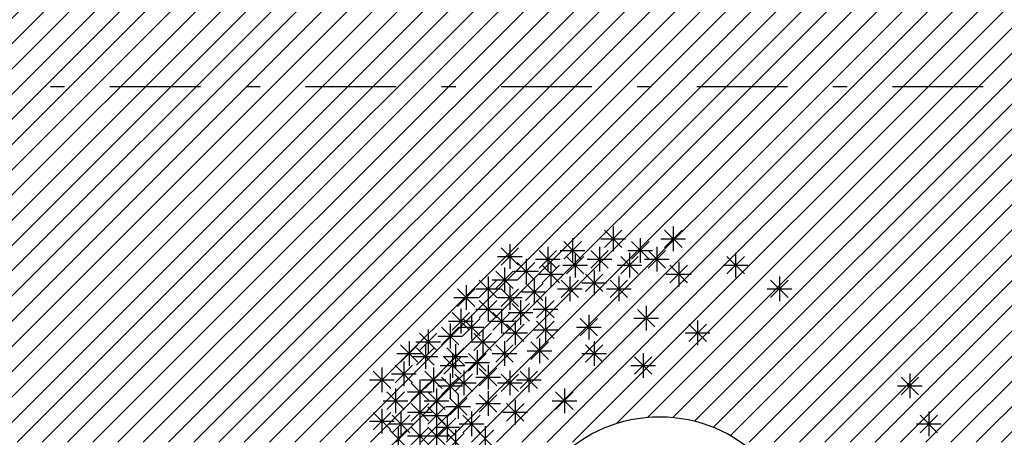
# Model space of a CAD drawing. Units: inches. Extents: x 293183 to 293567, y 9107663 to 9107960.
# Drawn here: x 293227 to 293234, y 9107868 to 9107871 of the extents above; entities that cross this region are included whole.
import ezdxf

# ---------------------------------------------------------------- set-up
doc = ezdxf.new("R2010")
doc.units = ezdxf.units.IN
doc.header["$LTSCALE"] = 0.05
doc.header["$MEASUREMENT"] = 0
doc.linetypes.add('DASHDOT', pattern=[25.4, 12.7, -6.35, 0, -6.35])
doc.linetypes.add('HIDDEN2', pattern=[4.7625, 3.175, -1.5875])
doc.layers.get('0').update_dxf_attribs({"lineweight": 0})
for name, color, linetype in [('fino', 4, 'Continuous'), ('Hatch', 251, 'Continuous'), ('PROJ', 2, 'HIDDEN2'), ('VEGETAÇÃO2', 102, 'Continuous')]:
    doc.layers.add(name, color=color, linetype=linetype)

# ---------------------------------------------------------------- blocks, each defined once
blk = doc.blocks.new('arbre pl6')
at = {"color": 0, "linetype": 'ByBlock'}
for p, q in [((-0.3873, 2.1857), (-0.265, 2.308)), ((-0.3873, 2.3079), (-0.2651, 2.1857)), ((-0.3262, 2.3332), (-0.3262, 2.1604)), ((0.0343, 2.1857), (0.1565, 2.308)), ((0.0343, 2.3079), (0.1564, 2.1857)), ((0.0954, 2.3332), (0.0954, 2.1604)), ((-1.0489, 2.2084), (-1.0489, 2.0356)), ((-0.6709, 2.1043), (-0.5486, 2.2266)), ((-0.6709, 2.2265), (-0.5487, 2.1043)), ((-0.6098, 2.2518), (-0.6098, 2.079)), ((-0.4126, 2.2468), (-0.2398, 2.2468)), ((-0.1966, 2.1043), (-0.0743, 2.2266)), ((-0.1966, 2.2265), (-0.0744, 2.1043)), ((-0.1355, 2.2518), (-0.1355, 2.079)), ((0.009, 2.2468), (0.1818, 2.2468)), ((-1.11, 2.0609), (-0.9877, 2.1832)), ((-1.11, 2.1831), (-0.9878, 2.0609)), ((-0.844, 2.0419), (-0.7217, 2.1642)), ((-0.844, 2.1641), (-0.7218, 2.0419)), ((-0.7829, 2.1894), (-0.7829, 2.0166)), ((-0.6962, 2.1654), (-0.5234, 2.1654)), ((-0.5922, 2.1487), (-0.5922, 1.9759)), ((-0.4827, 2.0419), (-0.3604, 2.1642)), ((-0.4827, 2.1641), (-0.3605, 2.0419)), ((-0.4216, 2.1894), (-0.4216, 2.0166)), ((-0.2219, 2.1654), (-0.0491, 2.1654)), ((-0.2108, 2.1487), (-0.2108, 1.9759)), ((-0.0812, 2.0419), (0.0411, 2.1642)), ((-0.0812, 2.1641), (0.041, 2.0419)), ((-0.0201, 2.1894), (-0.0201, 2.0166)), ((0.532, 2.1487), (0.532, 1.9759)), ((-1.1353, 2.122), (-0.9625, 2.122)), ((-0.9971, 1.9578), (-0.8748, 2.0801)), ((-0.9971, 2.08), (-0.8749, 1.9578)), ((-0.936, 2.1053), (-0.936, 1.9325)), ((-0.8693, 2.103), (-0.6965, 2.103)), ((-0.7628, 2.0863), (-0.7628, 1.9135)), ((-0.6533, 2.0012), (-0.531, 2.1235)), ((-0.6533, 2.1234), (-0.5311, 2.0012)), ((-0.508, 2.103), (-0.3352, 2.103)), ((-0.2719, 2.0012), (-0.1496, 2.1235)), ((-0.2719, 2.1234), (-0.1497, 2.0012)), ((-0.1065, 2.103), (0.0663, 2.103)), ((0.133, 2.0863), (0.133, 1.9135)), ((0.4709, 2.0012), (0.5932, 2.1235)), ((0.4709, 2.1234), (0.5931, 2.0012)), ((-1.1476, 1.8981), (-1.0253, 2.0204)), ((-1.1476, 2.0203), (-1.0254, 1.8981)), ((-1.0865, 2.0456), (-1.0865, 1.8728)), ((-1.0224, 2.0189), (-0.8496, 2.0189)), ((-0.8492, 1.9999), (-0.6764, 1.9999)), ((-0.8239, 1.9388), (-0.7016, 2.0611)), ((-0.8239, 2.061), (-0.7017, 1.9388)), ((-0.6786, 2.0623), (-0.5058, 2.0623)), ((-0.4592, 2.0239), (-0.4592, 1.8511)), ((-0.2972, 2.0623), (-0.1244, 2.0623)), ((0.0466, 1.9999), (0.2194, 1.9999)), ((0.0719, 1.9388), (0.1942, 2.0611)), ((0.0719, 2.061), (0.1941, 1.9388)), ((0.4456, 2.0623), (0.6184, 2.0623)), ((-1.2631, 1.8357), (-1.1408, 1.9579)), ((-1.2631, 1.9579), (-1.1409, 1.8357)), ((-1.202, 1.9832), (-1.202, 1.8104)), ((-1.1729, 1.9592), (-1.0001, 1.9592)), ((-0.9394, 1.814), (-0.8171, 1.9362)), ((-0.9394, 1.9361), (-0.8172, 1.814)), ((-0.8783, 1.9615), (-0.8783, 1.7887)), ((-0.6909, 1.8357), (-0.5687, 1.9579)), ((-0.6909, 1.9579), (-0.5687, 1.8357)), ((-0.6298, 1.9832), (-0.6298, 1.8104)), ((-0.5456, 1.9375), (-0.3728, 1.9375)), ((-0.5203, 1.8764), (-0.398, 1.9986)), ((-0.5203, 1.9986), (-0.3981, 1.8764)), ((-0.3472, 1.8357), (-0.2249, 1.9579)), ((-0.3472, 1.9579), (-0.225, 1.8357)), ((-0.2861, 1.9832), (-0.2861, 1.8104)), ((0.777, 1.8357), (0.8993, 1.9579)), ((0.777, 1.9579), (0.8992, 1.8357)), ((0.8381, 1.9832), (0.8381, 1.8104)), ((-1.4161, 1.7733), (-1.2938, 1.8955)), ((-1.4161, 1.8954), (-1.2939, 1.7733)), ((-1.355, 1.9207), (-1.355, 1.7479)), ((-1.2884, 1.8968), (-1.1156, 1.8968)), ((-1.11, 1.7733), (-0.9877, 1.8955)), ((-1.11, 1.8954), (-0.9878, 1.7733)), ((-1.0489, 1.9207), (-1.0489, 1.7479)), ((-0.9647, 1.8751), (-0.7919, 1.8751)), ((-0.7162, 1.8968), (-0.5434, 1.8968)), ((-0.3725, 1.8968), (-0.1997, 1.8968)), ((0.7517, 1.8968), (0.9245, 1.8968)), ((-1.4414, 1.8343), (-1.2686, 1.8343)), ((-1.2631, 1.6918), (-1.1408, 1.8141)), ((-1.2631, 1.814), (-1.1409, 1.6918)), ((-1.202, 1.8393), (-1.202, 1.6665)), ((-1.1353, 1.8343), (-0.9625, 1.8343)), ((-0.9736, 1.8176), (-0.9736, 1.6448)), ((-0.8616, 1.6918), (-0.7393, 1.8141)), ((-0.8616, 1.814), (-0.7394, 1.6918)), ((-0.8005, 1.8393), (-0.8005, 1.6665)), ((-1.4538, 1.6077), (-1.3315, 1.73)), ((-1.4538, 1.7299), (-1.3316, 1.6077)), ((-1.3927, 1.7552), (-1.3927, 1.5824)), ((-1.2884, 1.7529), (-1.1156, 1.7529)), ((-1.1677, 1.6077), (-1.0454, 1.73)), ((-1.1677, 1.7299), (-1.0455, 1.6077)), ((-1.1066, 1.7552), (-1.1066, 1.5824)), ((-1.06, 1.7312), (-0.8872, 1.7312)), ((-1.0347, 1.6701), (-0.9124, 1.7924)), ((-1.0347, 1.7923), (-0.9125, 1.6701)), ((-0.8869, 1.7529), (-0.7141, 1.7529)), ((-0.1564, 1.6294), (-0.0342, 1.7517)), ((-0.1564, 1.7516), (-0.0343, 1.6294)), ((-0.0954, 1.7769), (-0.0954, 1.6041)), ((-1.4791, 1.6688), (-1.3063, 1.6688)), ((-1.3785, 1.567), (-1.2562, 1.6893)), ((-1.3785, 1.6892), (-1.2563, 1.567)), ((-1.3174, 1.7145), (-1.3174, 1.5417)), ((-1.193, 1.6688), (-1.0202, 1.6688)), ((-1.0113, 1.6738), (-1.0113, 1.501)), ((-0.8616, 1.548), (-0.7393, 1.6703)), ((-0.8616, 1.6702), (-0.7394, 1.548)), ((-0.8005, 1.6955), (-0.8005, 1.5227)), ((-0.5579, 1.567), (-0.4357, 1.6893)), ((-0.5579, 1.6892), (-0.4357, 1.567)), ((-0.4968, 1.7145), (-0.4968, 1.5417)), ((-0.1818, 1.6905), (-0.009, 1.6905)), ((0.266, 1.6738), (0.266, 1.501)), ((-1.6821, 1.4639), (-1.5598, 1.5862)), ((-1.6821, 1.5861), (-1.5599, 1.4639)), ((-1.621, 1.6114), (-1.621, 1.4386)), ((-1.529, 1.5046), (-1.4068, 1.6269)), ((-1.529, 1.6268), (-1.4069, 1.5046)), ((-1.4679, 1.6521), (-1.4679, 1.4793)), ((-1.4038, 1.6281), (-1.231, 1.6281)), ((-1.3007, 1.4639), (-1.1784, 1.5862)), ((-1.3007, 1.5861), (-1.1785, 1.4639)), ((-1.2396, 1.6114), (-1.2396, 1.4386)), ((-1.0977, 1.5874), (-0.9249, 1.5874)), ((-1.0723, 1.5263), (-0.9501, 1.6486)), ((-1.0723, 1.6485), (-0.9502, 1.5263)), ((-0.8869, 1.6091), (-0.7141, 1.6091)), ((-0.5832, 1.6281), (-0.4104, 1.6281)), ((0.1796, 1.5874), (0.3524, 1.5874)), ((0.2049, 1.5263), (0.3272, 1.6486)), ((0.2049, 1.6485), (0.3271, 1.5263)), ((-1.754, 1.53), (-1.754, 1.3572)), ((-1.7074, 1.525), (-1.5346, 1.525)), ((-1.5543, 1.5657), (-1.3815, 1.5657)), ((-1.326, 1.525), (-1.1532, 1.525)), ((-1.0865, 1.53), (-1.0865, 1.3572)), ((-0.9017, 1.4015), (-0.7794, 1.5238)), ((-0.9017, 1.5237), (-0.7795, 1.4015)), ((-0.8406, 1.549), (-0.8406, 1.3762)), ((-0.4592, 1.53), (-0.4592, 1.3572)), ((-1.8151, 1.3825), (-1.6928, 1.5048)), ((-1.8151, 1.5047), (-1.6929, 1.3825)), ((-1.7022, 1.3608), (-1.5799, 1.4831)), ((-1.7022, 1.483), (-1.58, 1.3608)), ((-1.6411, 1.5083), (-1.6411, 1.3355)), ((-1.4914, 1.3608), (-1.3691, 1.4831)), ((-1.4914, 1.483), (-1.3692, 1.3608)), ((-1.4303, 1.5083), (-1.4303, 1.3355)), ((-1.2772, 1.4676), (-1.2772, 1.2948)), ((-1.1476, 1.3825), (-1.0253, 1.5048)), ((-1.1476, 1.5047), (-1.0254, 1.3825)), ((-0.927, 1.4626), (-0.7542, 1.4626)), ((-0.5203, 1.3825), (-0.398, 1.5048)), ((-0.5203, 1.5047), (-0.3981, 1.3825)), ((-1.8404, 1.4436), (-1.6676, 1.4436)), ((-1.7916, 1.3862), (-1.7916, 1.2134)), ((-1.7275, 1.4219), (-1.5547, 1.4219)), ((-1.5167, 1.4219), (-1.3439, 1.4219)), ((-1.5115, 1.2984), (-1.3892, 1.4207)), ((-1.5115, 1.4206), (-1.3893, 1.2984)), ((-1.4504, 1.4459), (-1.4504, 1.2731)), ((-1.3636, 1.3812), (-1.1908, 1.3812)), ((-1.3383, 1.3201), (-1.2161, 1.4424)), ((-1.3383, 1.4423), (-1.2161, 1.3201)), ((-1.1729, 1.4436), (-1.0001, 1.4436)), ((-0.5456, 1.4436), (-0.3728, 1.4436)), ((-0.1765, 1.2984), (-0.0542, 1.4207)), ((-0.1765, 1.4206), (-0.0543, 1.2984)), ((-0.1154, 1.4459), (-0.1154, 1.2731)), ((-2.0058, 1.198), (-1.8835, 1.3203)), ((-2.0058, 1.3202), (-1.8836, 1.198)), ((-1.9447, 1.3455), (-1.9447, 1.1727)), ((-1.8527, 1.2387), (-1.7305, 1.361)), ((-1.8527, 1.3609), (-1.7306, 1.2387)), ((-1.6445, 1.198), (-1.5222, 1.3203)), ((-1.6445, 1.3202), (-1.5223, 1.198)), ((-1.5834, 1.3455), (-1.5834, 1.1727)), ((-1.5368, 1.3595), (-1.364, 1.3595)), ((-1.3726, 1.3238), (-1.3726, 1.151)), ((-1.2631, 1.217), (-1.1408, 1.3393)), ((-1.2631, 1.3392), (-1.1409, 1.217)), ((-1.202, 1.3645), (-1.202, 1.1917)), ((-1.0489, 1.3238), (-1.0489, 1.151)), ((-0.977, 1.198), (-0.8547, 1.3203)), ((-0.977, 1.3202), (-0.8548, 1.198)), ((-0.9159, 1.3455), (-0.9159, 1.1727)), ((-0.2018, 1.3595), (-0.029, 1.3595)), ((-2.0311, 1.2591), (-1.8583, 1.2591)), ((-1.878, 1.2998), (-1.7052, 1.2998)), ((-1.6787, 1.2614), (-1.6787, 1.0886)), ((-1.6698, 1.2591), (-1.497, 1.2591)), ((-1.529, 1.1546), (-1.4068, 1.2768)), ((-1.529, 1.2768), (-1.4069, 1.1546)), ((-1.4679, 1.3021), (-1.4679, 1.1293)), ((-1.4337, 1.1763), (-1.3114, 1.2986)), ((-1.4337, 1.2985), (-1.3115, 1.1763)), ((-1.2884, 1.2781), (-1.1156, 1.2781)), ((-1.11, 1.1763), (-0.9877, 1.2986)), ((-1.11, 1.2985), (-0.9878, 1.1763)), ((-1.0023, 1.2591), (-0.8295, 1.2591)), ((1.6904, 1.1546), (1.8127, 1.2768)), ((1.6904, 1.2768), (1.8126, 1.1546)), ((1.7515, 1.3021), (1.7515, 1.1293)), ((-1.9105, 1.0515), (-1.7882, 1.1737)), ((-1.9105, 1.1736), (-1.7883, 1.0515)), ((-1.8494, 1.1989), (-1.8494, 1.0261)), ((-1.7651, 1.175), (-1.5923, 1.175)), ((-1.7398, 1.1139), (-1.6175, 1.2361)), ((-1.7398, 1.2361), (-1.6176, 1.1139)), ((-1.6244, 1.0515), (-1.5021, 1.1737)), ((-1.6244, 1.1736), (-1.5022, 1.0515)), ((-1.5633, 1.1989), (-1.5633, 1.0261)), ((-1.5543, 1.2157), (-1.3815, 1.2157)), ((-1.459, 1.2374), (-1.2862, 1.2374)), ((-1.202, 1.18), (-1.202, 1.0072)), ((-1.1353, 1.2374), (-0.9625, 1.2374)), ((-0.7286, 1.0515), (-0.6063, 1.1737)), ((-0.7286, 1.1736), (-0.6064, 1.0515)), ((-0.6675, 1.1989), (-0.6675, 1.0261)), ((1.6651, 1.2157), (1.8379, 1.2157)), ((-1.9358, 1.1125), (-1.763, 1.1125)), ((-1.6787, 1.1175), (-1.6787, 0.9447)), ((-1.6497, 1.1125), (-1.4769, 1.1125)), ((-1.4713, 1.0108), (-1.349, 1.133)), ((-1.4713, 1.1329), (-1.3491, 1.0108)), ((-1.4102, 1.1582), (-1.4102, 0.9854)), ((-1.2631, 1.0325), (-1.1408, 1.1547)), ((-1.2631, 1.1546), (-1.1409, 1.0325)), ((-1.0113, 1.1175), (-1.0113, 0.9447)), ((-0.7539, 1.1125), (-0.5811, 1.1125)), ((-1.9447, 1.0551), (-1.9447, 0.8823)), ((-1.8117, 1.0361), (-1.8117, 0.8633)), ((-1.7398, 0.97), (-1.6175, 1.0923)), ((-1.7398, 1.0922), (-1.6176, 0.97)), ((-1.6244, 0.9483), (-1.5021, 1.0706)), ((-1.6244, 1.0705), (-1.5022, 0.9483)), ((-1.5633, 1.0958), (-1.5633, 0.923)), ((-1.4966, 1.0718), (-1.3238, 1.0718)), ((-1.3174, 1.0361), (-1.3174, 0.8633)), ((-1.2884, 1.0936), (-1.1156, 1.0936)), ((-1.0723, 0.97), (-0.9501, 1.0923)), ((-1.0723, 1.0922), (-0.9502, 0.97)), ((1.8845, 1.0361), (1.8845, 0.8633)), ((-2.0311, 0.9687), (-1.8583, 0.9687)), ((-2.0058, 0.9076), (-1.8835, 1.0299)), ((-2.0058, 1.0298), (-1.8836, 0.9076)), ((-1.8728, 0.8886), (-1.7505, 1.0109)), ((-1.8728, 1.0108), (-1.7506, 0.8886)), ((-1.7651, 1.0311), (-1.5923, 1.0311)), ((-1.6497, 1.0094), (-1.4769, 1.0094)), ((-1.5491, 0.8669), (-1.4268, 0.9892)), ((-1.5491, 0.9891), (-1.4269, 0.8669)), ((-1.488, 1.0144), (-1.488, 0.8416)), ((-1.3785, 0.8886), (-1.2562, 1.0109)), ((-1.3785, 1.0108), (-1.2563, 0.8886)), ((-1.0977, 1.0311), (-0.9249, 1.0311)), ((1.8234, 0.8886), (1.9457, 1.0109)), ((1.8234, 1.0108), (1.9456, 0.8886)), ((-1.8981, 0.9497), (-1.7253, 0.9497)), ((-1.8929, 0.7855), (-1.7706, 0.9078)), ((-1.8929, 0.9077), (-1.7707, 0.7855)), ((-1.8318, 0.933), (-1.8318, 0.7602)), ((-1.7398, 0.8045), (-1.6175, 0.9268)), ((-1.7398, 0.9267), (-1.6176, 0.8045)), ((-1.6787, 0.952), (-1.6787, 0.7792)), ((-1.6244, 0.8045), (-1.5021, 0.9268)), ((-1.6244, 0.9267), (-1.5022, 0.8045)), ((-1.5744, 0.928), (-1.4016, 0.928)), ((-1.5633, 0.952), (-1.5633, 0.7792)), ((-1.4303, 0.9113), (-1.4303, 0.7385)), ((-1.4038, 0.9497), (-1.231, 0.9497)), ((-1.2831, 0.7855), (-1.1608, 0.9078)), ((-1.2831, 0.9077), (-1.1609, 0.7855)), ((-1.222, 0.933), (-1.222, 0.7602)), ((1.7981, 0.9497), (1.9709, 0.9497)), ((-1.7651, 0.8656), (-1.5923, 0.8656)), ((-1.6497, 0.8656), (-1.4769, 0.8656)), ((-1.4914, 0.7638), (-1.3691, 0.8861)), ((-1.4914, 0.886), (-1.3692, 0.7638))]:
    blk.add_line(p, q, dxfattribs=at)

msp = doc.modelspace()

# ---------------------------------------------------------------- hatches: boundary and pattern name
at = {"layer": 'Hatch'}
h = msp.add_hatch(dxfattribs=at)
h.set_pattern_fill('ANSI31', color=30)
h.set_pattern_definition([(45, (0, 0), (-0.0883883476483, 0.0883883476483), [])])
edge = h.paths.add_edge_path()
edge.add_line((293279.9252, 9107872.8649), (293226.1924, 9107872.8649))
edge.add_arc((293226.1924, 9107876.3649), 3.5, 180, 270, ccw=False)
edge.add_line((293222.6924, 9107876.3649), (293222.6924, 9107877.8491))
edge.add_line((293222.6924, 9107877.8491), (293214.7805, 9107877.8491))
edge.add_line((293214.7805, 9107877.8491), (293216.1445, 9107876.4851))
edge.add_arc((293209.0735, 9107869.414), 10, -2.35553, 45, ccw=False)
edge.add_line((293219.065, 9107869.003), (293217.6857, 9107835.4722))
edge.add_line((293217.6857, 9107835.4722), (293225.6491, 9107835.451))
edge.add_line((293225.6491, 9107835.451), (293225.6487, 9107835.2942))
edge.add_line((293225.6487, 9107835.2942), (293232.8415, 9107835.3128))
edge.add_line((293232.8415, 9107835.3128), (293232.9705, 9107824.2496))
edge.add_line((293232.9705, 9107824.2496), (293232.9705, 9107821.19))
edge.add_line((293232.9705, 9107821.19), (293233.2762, 9107821.19))
edge.add_line((293233.2762, 9107821.19), (293233.2762, 9107823.023))
edge.add_line((293233.2762, 9107823.023), (293234.7088, 9107823.023))
edge.add_line((293234.7088, 9107823.023), (293234.7156, 9107822.4819))
edge.add_line((293234.7156, 9107822.4819), (293235.1596, 9107821.6847))
edge.add_arc((293235.3809, 9107821.7901), 0.245, 93.7232, 205.45421, ccw=False)
edge.add_arc((293235.4829, 9107822.2494), 0.245, 3.7232, 241.21977, ccw=False)
edge.add_arc((293235.9422, 9107822.1473), 0.245, -86.2768, 151.21977, ccw=False)
edge.add_arc((293235.8402, 9107821.688), 0.245, -176.2768, 61.21977, ccw=False)
edge.add_arc((293235.3809, 9107821.7901), 0.245, 205.45421, 331.21977, ccw=False)
edge.add_line((293235.1596, 9107821.6847), (293235.3109, 9107821.2313))
edge.add_line((293235.3109, 9107821.2313), (293241.6388, 9107821.2313))
edge.add_line((293241.6388, 9107821.2313), (293241.6388, 9107838.0476))
edge.add_line((293241.6388, 9107838.0476), (293274.9252, 9107838.0476))
edge.add_line((293274.9252, 9107838.0476), (293274.9252, 9107847.751))
edge.add_arc((293274.7893, 9107848.7417), 1, 180, 277.80814, ccw=False)
edge.add_arc((293274.7893, 9107848.7417), 1, 82.19186, 180, ccw=False)
edge.add_line((293274.9252, 9107849.7324), (293274.9252, 9107865.9015))
edge.add_line((293274.9252, 9107865.9015), (293279.9252, 9107865.9015))
edge.add_line((293279.9252, 9107865.9015), (293279.9252, 9107872.8649))
edge = h.paths.add_edge_path(flags=16)
edge.add_arc((293231.6289, 9107867.0595), 1, 55.21228, 124.78772, ccw=False)
edge.add_line((293232.1995, 9107867.8807), (293269.9252, 9107867.8807))
edge.add_line((293269.9252, 9107867.8807), (293269.9252, 9107867.008))
edge.add_arc((293270.6594, 9107866.3291), 1, 0, 137.24422, ccw=False)
edge.add_arc((293270.6594, 9107866.3291), 1, -137.24422, 0, ccw=False)
edge.add_line((293269.9252, 9107865.6502), (293269.9252, 9107862.8966))
edge.add_line((293269.9252, 9107862.8966), (293269.9252, 9107857.9124))
edge.add_line((293269.9252, 9107857.9124), (293223.6138, 9107857.9124))
edge.add_line((293223.6138, 9107857.9124), (293223.8186, 9107862.8966))
edge.add_line((293223.8186, 9107862.8966), (293224.0233, 9107867.8807))
edge.add_line((293224.0233, 9107867.8807), (293231.0584, 9107867.8807))
edge = h.paths.add_edge_path(flags=16)
edge.add_arc((293235.2614, 9107851.9678), 1, 73.81632, 106.18368, ccw=False)
edge.add_line((293235.5401, 9107852.9282), (293269.9252, 9107852.9282))
edge.add_line((293269.9252, 9107852.9282), (293269.9252, 9107847.944))
edge.add_line((293269.9252, 9107847.944), (293269.9252, 9107842.9598))
edge.add_line((293269.9252, 9107842.9598), (293222.9995, 9107842.9598))
edge.add_line((293222.9995, 9107842.9598), (293223.2043, 9107847.944))
edge.add_line((293223.2043, 9107847.944), (293223.409, 9107852.9282))
edge.add_line((293223.409, 9107852.9282), (293234.9827, 9107852.9282))
h.paths.add_polyline_path([(293230.2225, 9107838.0476), (293235.7224, 9107838.0476), (293235.7224, 9107835.6976), (293230.2225, 9107835.6976), (293224.7227, 9107835.6976), (293224.7227, 9107838.0476)], flags=16)
h.paths.add_polyline_path([(293233.3724, 9107835.2272), (293235.7224, 9107835.2272), (293235.7224, 9107829.7273), (293235.7224, 9107824.2275), (293233.3724, 9107824.2275), (293233.3724, 9107829.7273)], flags=16)

# ---------------------------------------------------------------- linework, layer by layer
at = {"layer": 'fino'}
msp.add_circle((293231.6289, 9107867.0595, 2.012), 1, dxfattribs=at)
at = {"layer": 'PROJ', "linetype": 'DASHDOT'}
msp.add_line((293223.6692, 9107870.3728), (293279.9285, 9107870.3728), dxfattribs=at)

# ---------------------------------------------------------------- block references
at = {"layer": 'VEGETAÇÃO2'}
msp.add_blockref('arbre pl6', (293231.6289, 9107867.0595, 2.012), dxfattribs=at)

doc.saveas('drawing.dxf')
